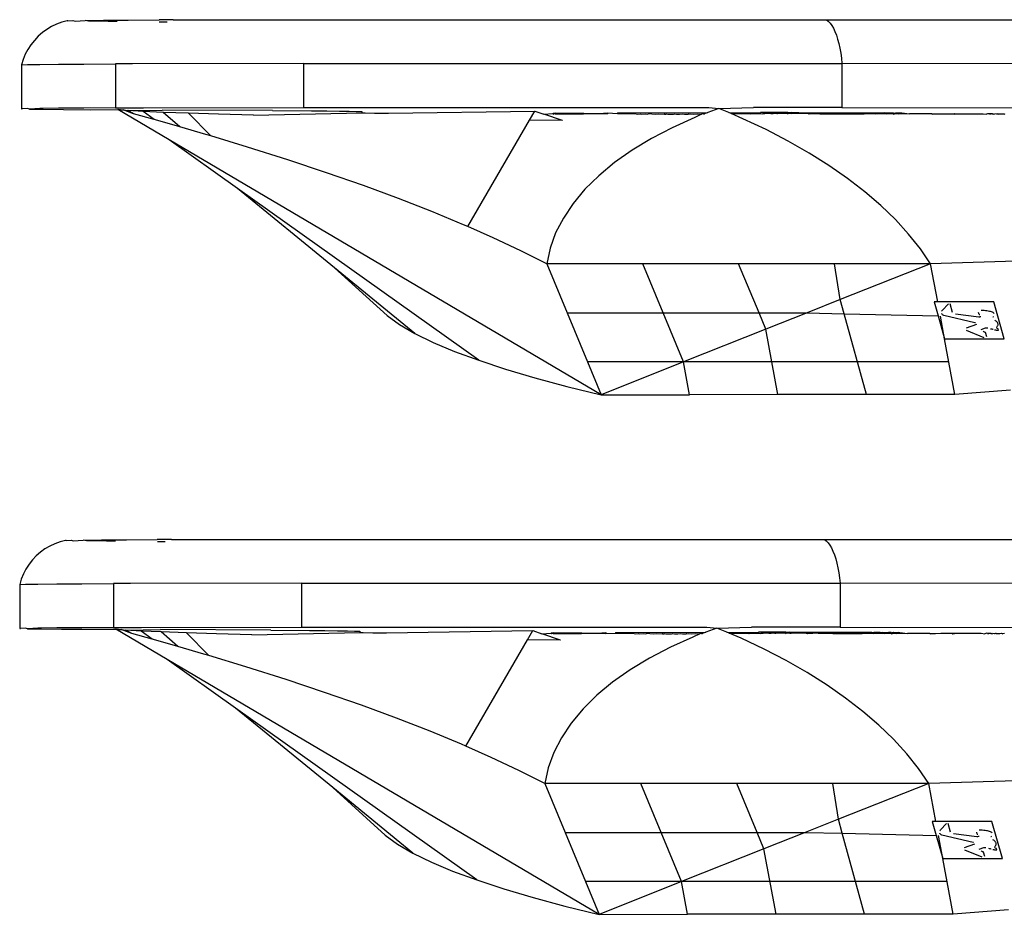
# Model space of a CAD drawing. Units: inches. Extents: x 31 to 393, y -96 to 45.
# Drawn here: x 127 to 129, y 34 to 36 of the extents above; entities that cross this region are included whole.
import ezdxf

# ---------------------------------------------------------------- set-up
doc = ezdxf.new("R2010")
doc.units = ezdxf.units.IN
doc.header["$MEASUREMENT"] = 0
doc.layers.add('Edges', color=7, linetype='Continuous')

# ---------------------------------------------------------------- blocks, each defined once
blk = doc.blocks.new('shoe shelf pl')
at = {"layer": 'Edges'}
for p, q in [((126.5866, 31.3162), (126.5763, 31.3113)), ((126.5974, 31.3201), (126.5866, 31.3162)), ((126.6084, 31.323), (126.5974, 31.3201)), ((126.6098, 31.3227), (126.6084, 31.323)), ((126.6098, 31.3227), (126.6201, 31.3234)), ((126.6201, 31.3234), (126.6244, 31.3223)), ((126.6244, 31.3223), (126.645, 31.3238)), ((126.645, 31.3238), (126.6829, 31.3241)), ((126.652, 31.322), (126.645, 31.3238)), ((126.6927, 31.3216), (126.652, 31.322)), ((126.6829, 31.3241), (126.7337, 31.3245)), ((126.7111, 31.3215), (126.6927, 31.3216)), ((126.7337, 31.3245), (126.7971, 31.3248)), ((126.8263, 31.3249), (126.7971, 31.3248)), ((126.7975, 31.321), (126.8136, 31.3209)), ((126.8263, 31.3249), (128.1681, 31.3253)), ((128.1681, 31.3253), (128.1718, 31.3224)), ((128.1681, 31.3253), (129.3996, 31.3238)), ((128.1718, 31.3224), (128.1755, 31.3185)), ((128.1755, 31.3185), (128.179, 31.3136)), ((126.5572, 31.2988), (126.5486, 31.2912)), ((126.5665, 31.3055), (126.5572, 31.2988)), ((126.5763, 31.3113), (126.5665, 31.3055)), ((128.179, 31.3136), (128.1824, 31.3078)), ((128.1824, 31.3078), (128.1855, 31.3011)), ((128.1855, 31.3011), (128.1885, 31.2936)), ((126.5408, 31.2829), (126.5337, 31.2739)), ((126.5486, 31.2912), (126.5408, 31.2829)), ((128.1885, 31.2936), (128.1912, 31.2853)), ((128.1912, 31.2853), (128.1936, 31.2763)), ((128.1936, 31.2763), (128.1957, 31.2667)), ((126.5275, 31.2643), (126.5222, 31.2542)), ((126.5337, 31.2739), (126.5275, 31.2643)), ((128.1957, 31.2667), (128.1975, 31.2566)), ((128.1975, 31.2566), (128.199, 31.246)), ((126.5179, 31.2436), (126.5145, 31.2327)), ((126.5222, 31.2542), (126.5179, 31.2436)), ((126.6425, 31.2341), (126.7074, 31.2345)), ((126.7421, 31.2346), (126.7074, 31.2345)), ((126.7074, 31.2345), (126.7074, 31.1441)), ((127.0938, 31.235), (126.7421, 31.2346)), ((127.0938, 31.235), (127.0938, 31.1447)), ((127.0938, 31.235), (128.2001, 31.235)), ((128.199, 31.246), (128.2001, 31.235)), ((128.2001, 31.235), (128.2001, 31.1447)), ((129.4751, 31.2335), (128.2001, 31.235)), ((126.5145, 31.2327), (126.5265, 31.233)), ((126.5145, 31.2327), (126.5145, 31.1423)), ((126.5265, 31.233), (126.5519, 31.2334)), ((126.5519, 31.2334), (126.5906, 31.2338)), ((126.5906, 31.2338), (126.6425, 31.2341)), ((126.5145, 31.1423), (126.516, 31.1419)), ((126.5265, 31.1426), (126.516, 31.1419)), ((126.5309, 31.1415), (126.5265, 31.1426)), ((126.5519, 31.143), (126.5309, 31.1415)), ((126.5309, 31.1415), (126.5591, 31.1412)), ((126.5906, 31.1434), (126.5519, 31.143)), ((126.5591, 31.1412), (126.6006, 31.1408)), ((126.6425, 31.1437), (126.5906, 31.1434)), ((126.6006, 31.1408), (126.6553, 31.1404)), ((126.7074, 31.1441), (126.6425, 31.1437)), ((126.6553, 31.1404), (126.712, 31.1406)), ((126.7074, 31.1441), (126.7648, 31.1443)), ((126.7178, 31.1401), (126.712, 31.1406)), ((126.8178, 31.0782), (126.712, 31.1406)), ((126.7178, 31.1401), (126.723, 31.1401)), ((126.723, 31.1401), (126.7328, 31.1388)), ((126.7447, 31.1316), (126.723, 31.1401)), ((126.7328, 31.1388), (126.8036, 31.1397)), ((126.764, 31.1369), (126.7328, 31.1388)), ((126.7447, 31.1316), (126.7328, 31.1388)), ((126.8055, 31.135), (126.764, 31.1369)), ((126.7868, 31.12), (126.764, 31.1369)), ((126.7648, 31.1443), (127.0938, 31.1447)), ((127.0303, 31.1386), (126.8036, 31.1397)), ((126.8573, 31.1331), (126.8055, 31.135)), ((126.8397, 31.1049), (126.8055, 31.135)), ((126.9912, 31.1293), (127.2137, 31.1338)), ((127.0303, 31.1386), (127.1103, 31.1381)), ((127.0938, 31.1447), (127.9262, 31.1447)), ((127.1103, 31.1381), (127.1418, 31.1378)), ((127.1418, 31.1378), (127.1677, 31.1375)), ((127.1677, 31.1375), (127.1878, 31.1372)), ((127.1878, 31.1372), (127.2022, 31.1369)), ((127.2022, 31.1369), (127.2108, 31.1367)), ((127.2108, 31.1367), (127.2137, 31.1364)), ((127.2137, 31.1364), (127.2137, 31.1338)), ((127.2137, 31.1338), (127.2202, 31.1337)), ((127.2202, 31.1337), (127.2398, 31.1335)), ((127.2398, 31.1335), (127.2681, 31.1333)), ((127.2681, 31.1333), (127.5689, 31.1377)), ((127.5581, 31.1191), (127.5689, 31.1377)), ((127.5689, 31.1377), (127.5874, 31.1314)), ((127.6062, 31.1326), (127.6081, 31.1334)), ((127.6081, 31.1334), (127.6106, 31.1337)), ((127.6081, 31.1334), (127.6081, 31.1314)), ((127.6106, 31.1319), (127.6081, 31.1334)), ((127.6106, 31.1337), (127.6689, 31.1335)), ((127.6106, 31.1337), (127.6106, 31.1319)), ((127.6689, 31.1335), (127.6106, 31.1319)), ((127.6689, 31.1335), (127.6689, 31.1317)), ((127.6689, 31.1335), (127.7017, 31.1325)), ((127.7017, 31.1325), (127.7185, 31.1337)), ((127.7185, 31.1337), (127.7185, 31.1319)), ((127.7185, 31.1337), (127.739, 31.1325)), ((127.739, 31.1343), (127.9242, 31.1344)), ((127.739, 31.1343), (127.739, 31.1325)), ((127.9242, 31.1344), (127.9175, 31.1318)), ((127.947, 31.1432), (127.9242, 31.1344)), ((127.9262, 31.1447), (127.947, 31.1432)), ((127.947, 31.1432), (128.0184, 31.1447)), ((127.9675, 31.1345), (127.947, 31.1432)), ((127.9675, 31.1345), (128.0174, 31.1343)), ((127.9722, 31.1324), (127.9675, 31.1345)), ((128.0174, 31.1343), (128.0228, 31.1343)), ((128.0174, 31.1343), (128.0174, 31.1327)), ((128.0174, 31.1327), (128.0228, 31.1343)), ((128.2001, 31.1447), (128.0184, 31.1447)), ((128.0228, 31.1343), (128.0248, 31.1343)), ((128.0228, 31.1343), (128.0248, 31.1327)), ((128.0228, 31.1343), (128.0228, 31.1325)), ((128.0248, 31.1343), (128.0324, 31.1345)), ((128.0888, 31.1345), (128.0324, 31.1345)), ((128.0934, 31.1341), (128.0888, 31.1345)), ((128.0888, 31.1332), (128.0934, 31.1341)), ((128.0967, 31.1345), (128.0934, 31.1341)), ((128.0934, 31.1341), (128.0967, 31.1332)), ((128.0967, 31.1345), (128.1116, 31.1345)), ((128.1116, 31.1345), (128.2602, 31.1343)), ((128.1116, 31.1345), (128.1116, 31.1327)), ((128.2001, 31.1447), (129.4751, 31.1431)), ((128.2602, 31.1343), (128.2651, 31.1343)), ((128.2602, 31.1343), (128.2602, 31.1325)), ((128.2602, 31.1343), (128.2651, 31.1325)), ((128.2651, 31.1343), (128.2689, 31.134)), ((128.2651, 31.1325), (128.2689, 31.134)), ((128.2689, 31.134), (128.2704, 31.1343)), ((128.2689, 31.134), (128.2704, 31.1325)), ((128.2704, 31.1343), (128.276, 31.1343)), ((128.2704, 31.1325), (128.276, 31.1343)), ((128.276, 31.1343), (128.2819, 31.1343)), ((128.2819, 31.1343), (128.2878, 31.134)), ((128.2819, 31.1343), (128.2878, 31.1325)), ((128.2878, 31.134), (128.2819, 31.1325)), ((128.2878, 31.134), (128.2937, 31.134)), ((128.2921, 31.1322), (128.2937, 31.134)), ((128.2937, 31.134), (128.2994, 31.1343)), ((128.2937, 31.134), (128.2994, 31.1325)), ((128.2994, 31.1343), (128.3049, 31.1343)), ((128.3049, 31.1343), (128.306, 31.1332)), ((128.306, 31.1332), (128.3049, 31.1325)), ((128.306, 31.1332), (128.3101, 31.1343)), ((128.306, 31.1332), (128.306, 31.1314)), ((128.3101, 31.1343), (128.3154, 31.134)), ((128.3101, 31.1325), (128.3154, 31.134)), ((128.3154, 31.134), (128.3191, 31.1343)), ((128.3154, 31.134), (128.3191, 31.1325)), ((128.3191, 31.1343), (128.3228, 31.134)), ((128.3191, 31.1325), (128.3228, 31.134)), ((128.3228, 31.134), (128.3228, 31.1325)), ((128.3228, 31.134), (128.3386, 31.1322)), ((126.7868, 31.12), (126.7447, 31.1316)), ((126.8041, 31.1152), (126.7868, 31.12)), ((126.8397, 31.1049), (126.8041, 31.1152)), ((126.9192, 31.1312), (126.8573, 31.1331)), ((126.9031, 31.0865), (126.8573, 31.1331)), ((126.9912, 31.1293), (126.9192, 31.1312)), ((127.4315, 30.9002), (127.5581, 31.1191)), ((127.6256, 31.1181), (127.5581, 31.1191)), ((127.5874, 31.1314), (127.6062, 31.1326)), ((127.6256, 31.1181), (127.5874, 31.1314)), ((127.6062, 31.1326), (127.6081, 31.1314)), ((127.6106, 31.1319), (127.6081, 31.1314)), ((127.6106, 31.1319), (127.6689, 31.1317)), ((127.6689, 31.1317), (127.7017, 31.1325)), ((127.7017, 31.1325), (127.7185, 31.1319)), ((127.739, 31.1325), (127.7413, 31.1324)), ((127.74, 31.1324), (127.7413, 31.1324)), ((127.7413, 31.1324), (127.7502, 31.1324)), ((127.749, 31.1325), (127.7502, 31.1324)), ((127.7502, 31.1324), (127.7635, 31.1324)), ((127.7635, 31.1324), (127.7661, 31.1324)), ((127.7661, 31.1324), (127.7671, 31.1324)), ((127.7671, 31.1324), (127.777, 31.1318)), ((127.777, 31.1318), (127.7797, 31.1314)), ((127.7797, 31.1314), (127.7854, 31.1318)), ((127.7854, 31.1318), (127.7875, 31.1314)), ((127.7875, 31.1314), (127.7963, 31.1319)), ((127.7963, 31.1319), (127.8001, 31.1314)), ((127.8001, 31.1314), (127.8044, 31.1324)), ((127.8044, 31.1324), (127.8093, 31.1319)), ((127.8093, 31.1319), (127.8164, 31.1314)), ((127.8164, 31.1314), (127.8239, 31.1319)), ((127.8239, 31.1319), (127.8355, 31.1313)), ((127.8351, 31.1325), (127.8355, 31.1313)), ((127.8355, 31.1313), (127.8384, 31.1314)), ((127.8384, 31.1314), (127.8396, 31.1319)), ((127.8396, 31.1319), (127.8424, 31.1314)), ((127.8424, 31.1314), (127.8536, 31.1314)), ((127.8977, 31.1243), (127.8515, 31.1035)), ((127.8536, 31.1314), (127.8559, 31.1319)), ((127.8559, 31.1319), (127.86, 31.1314)), ((127.86, 31.1314), (127.8664, 31.1314)), ((127.8664, 31.1314), (127.8722, 31.1319)), ((127.8722, 31.1319), (127.8763, 31.1313)), ((127.8763, 31.1313), (127.8776, 31.1314)), ((127.8776, 31.1314), (127.8816, 31.1314)), ((127.8816, 31.1314), (127.884, 31.1315)), ((127.8849, 31.1326), (127.884, 31.1315)), ((127.884, 31.1315), (127.8879, 31.1319)), ((127.8879, 31.1319), (127.8953, 31.1314)), ((127.8953, 31.1314), (127.9025, 31.1319)), ((127.9117, 31.1314), (127.8977, 31.1243)), ((127.9025, 31.1319), (127.9117, 31.1314)), ((127.9117, 31.1314), (127.9128, 31.1323)), ((127.9128, 31.1323), (127.9155, 31.1319)), ((127.9155, 31.1319), (127.9175, 31.1318)), ((127.9722, 31.1324), (128.0121, 31.1325)), ((127.9966, 31.122), (127.9722, 31.1324)), ((128.0442, 31.0996), (127.9966, 31.122)), ((128.0121, 31.1325), (128.0174, 31.1327)), ((128.0121, 31.1325), (128.0123, 31.1313)), ((128.0174, 31.1327), (128.0123, 31.1313)), ((128.0174, 31.1327), (128.0228, 31.1325)), ((128.0228, 31.1325), (128.0258, 31.1323)), ((128.0248, 31.1327), (128.0258, 31.1323)), ((128.0258, 31.1323), (128.0324, 31.1327)), ((128.0324, 31.1327), (128.0336, 31.1325)), ((128.0336, 31.1325), (128.0373, 31.1322)), ((128.0373, 31.1322), (128.0402, 31.1327)), ((128.0393, 31.1322), (128.0373, 31.1322)), ((128.0418, 31.1323), (128.0393, 31.1322)), ((128.0402, 31.1327), (128.0418, 31.1323)), ((128.0451, 31.1323), (128.0418, 31.1323)), ((128.0479, 31.1323), (128.0451, 31.1323)), ((128.0491, 31.1323), (128.0479, 31.1323)), ((128.0509, 31.1324), (128.0491, 31.1323)), ((128.0537, 31.1323), (128.0509, 31.1324)), ((128.0537, 31.1323), (128.0563, 31.1327)), ((128.0553, 31.1325), (128.0537, 31.1323)), ((128.0563, 31.1327), (128.0553, 31.1325)), ((128.0563, 31.1327), (128.0588, 31.1323)), ((128.0608, 31.1325), (128.0588, 31.1323)), ((128.0643, 31.1323), (128.0608, 31.1325)), ((128.0662, 31.1325), (128.0643, 31.1323)), ((128.0662, 31.1325), (128.0679, 31.1325)), ((128.0701, 31.1323), (128.0679, 31.1325)), ((128.0727, 31.1327), (128.0701, 31.1323)), ((128.0761, 31.1323), (128.0727, 31.1327)), ((128.0789, 31.1323), (128.0761, 31.1323)), ((128.0808, 31.1327), (128.0789, 31.1323)), ((128.082, 31.1323), (128.0808, 31.1327)), ((128.0855, 31.1323), (128.082, 31.1323)), ((128.0879, 31.1322), (128.0855, 31.1323)), ((128.0879, 31.1322), (128.0893, 31.1323)), ((128.0934, 31.1323), (128.0893, 31.1323)), ((128.0969, 31.1322), (128.0934, 31.1323)), ((128.0998, 31.1324), (128.0969, 31.1322)), ((128.1025, 31.1323), (128.0998, 31.1324)), ((128.1043, 31.1327), (128.1025, 31.1323)), ((128.1075, 31.1323), (128.1043, 31.1327)), ((128.1116, 31.1327), (128.1075, 31.1323)), ((128.1126, 31.1323), (128.1116, 31.1327)), ((128.1293, 31.1324), (128.1126, 31.1323)), ((128.133, 31.1314), (128.1293, 31.1324)), ((128.133, 31.1327), (128.133, 31.1314)), ((128.1548, 31.1322), (128.133, 31.1314)), ((128.1548, 31.1322), (128.1771, 31.1322)), ((128.1771, 31.1322), (128.1853, 31.1319)), ((128.1853, 31.1319), (128.1997, 31.1322)), ((128.1997, 31.1322), (128.2226, 31.1322)), ((128.2226, 31.1322), (128.2375, 31.1319)), ((128.2375, 31.1319), (128.2457, 31.1322)), ((128.2457, 31.1322), (128.2602, 31.1325)), ((128.2602, 31.1325), (128.2651, 31.1325)), ((128.2651, 31.1325), (128.2689, 31.1322)), ((128.2689, 31.1322), (128.2704, 31.1325)), ((128.2704, 31.1325), (128.2819, 31.1325)), ((128.2819, 31.1325), (128.2878, 31.1325)), ((128.2878, 31.1325), (128.2921, 31.1322)), ((128.2921, 31.1322), (128.2937, 31.1325)), ((128.2937, 31.1325), (128.2994, 31.1325)), ((128.2994, 31.1325), (128.3049, 31.1325)), ((128.3049, 31.1325), (128.306, 31.1314)), ((128.306, 31.1314), (128.3101, 31.1325)), ((128.3101, 31.1325), (128.3154, 31.1322)), ((128.3154, 31.1322), (128.3191, 31.1325)), ((128.3191, 31.1325), (128.3228, 31.1325)), ((128.3228, 31.1325), (128.3386, 31.1322)), ((128.3846, 31.1322), (128.3386, 31.1322)), ((128.3846, 31.1322), (128.4072, 31.1322)), ((128.3846, 31.1322), (128.3854, 31.1313)), ((128.3854, 31.1313), (128.4072, 31.1322)), ((128.4072, 31.1322), (128.4295, 31.1322)), ((128.4295, 31.1322), (128.4316, 31.1327)), ((128.4295, 31.1322), (128.4316, 31.1313)), ((128.4316, 31.1327), (128.4316, 31.1313)), ((128.4316, 31.1327), (128.4394, 31.1322)), ((128.4316, 31.1313), (128.4394, 31.1322)), ((128.4394, 31.1322), (128.4901, 31.1322)), ((128.4901, 31.1322), (128.4972, 31.1315)), ((128.4966, 31.1328), (128.4972, 31.1315)), ((128.4993, 31.1317), (128.4972, 31.1315)), ((128.4988, 31.1328), (128.4993, 31.1317)), ((128.5004, 31.1322), (128.4993, 31.1317)), ((128.5029, 31.1317), (128.5004, 31.1322)), ((128.5029, 31.1317), (128.5046, 31.1318)), ((128.5058, 31.1317), (128.5029, 31.1317)), ((128.5046, 31.1318), (128.5058, 31.1317)), ((128.5081, 31.1318), (128.5058, 31.1317)), ((128.5081, 31.1328), (128.5081, 31.1318)), ((128.5081, 31.1318), (128.5107, 31.1322)), ((128.5095, 31.1317), (128.5081, 31.1318)), ((128.5095, 31.1317), (128.5107, 31.1322)), ((128.5107, 31.1322), (128.5116, 31.1314)), ((128.5116, 31.1314), (128.5139, 31.1317)), ((128.5166, 31.1314), (128.5139, 31.1317)), ((128.519, 31.1317), (128.5166, 31.1314)), ((128.519, 31.1328), (128.519, 31.1317)), ((128.519, 31.1317), (128.521, 31.1322)), ((128.521, 31.1322), (128.5221, 31.1314)), ((128.5221, 31.1314), (128.5233, 31.1318)), ((128.5221, 31.1314), (128.525, 31.1316)), ((128.5233, 31.1318), (128.525, 31.1316)), ((128.525, 31.1316), (128.5271, 31.1318)), ((128.5271, 31.1318), (128.5281, 31.1318)), ((128.5281, 31.1318), (128.5313, 31.1322)), ((128.5313, 31.1322), (128.5333, 31.1319)), ((128.5333, 31.1319), (128.5348, 31.1314)), ((126.8931, 31.0895), (126.8397, 31.1049)), ((127.8515, 31.1035), (127.8084, 31.0811)), ((128.0896, 31.076), (128.0442, 31.0996)), ((127.705, 30.555), (126.8178, 31.0782)), ((126.9581, 30.9784), (126.8178, 31.0782)), ((126.9031, 31.0865), (126.8931, 31.0895)), ((126.979, 31.0635), (126.9031, 31.0865)), ((127.8084, 31.0811), (127.7687, 31.0571)), ((128.1327, 31.0514), (128.0896, 31.076)), ((127.0617, 31.0373), (126.979, 31.0635)), ((127.7687, 31.0571), (127.7326, 31.0317)), ((127.141, 31.0109), (127.0617, 31.0373)), ((128.1734, 31.0258), (128.1327, 31.0514)), ((127.7326, 31.0317), (127.7003, 31.0049)), ((128.2115, 30.9992), (128.1734, 31.0258)), ((127.2168, 30.9844), (127.141, 31.0109)), ((127.7003, 31.0049), (127.6719, 30.9769)), ((128.2471, 30.9718), (128.2115, 30.9992)), ((127.4537, 30.6256), (126.9581, 30.9784)), ((127.1576, 30.8154), (126.9581, 30.9784)), ((127.289, 30.9577), (127.2168, 30.9844)), ((127.6719, 30.9769), (127.6477, 30.9479)), ((128.2798, 30.9435), (128.2471, 30.9718)), ((127.3576, 30.931), (127.289, 30.9577)), ((127.4224, 30.9042), (127.3576, 30.931)), ((127.6477, 30.9479), (127.6276, 30.9179)), ((128.3098, 30.9146), (128.2798, 30.9435)), ((127.6276, 30.9179), (127.6118, 30.8872)), ((128.3369, 30.885), (128.3098, 30.9146)), ((127.4315, 30.9002), (127.4224, 30.9042)), ((127.4834, 30.8774), (127.4315, 30.9002)), ((127.5404, 30.8507), (127.4834, 30.8774)), ((127.6118, 30.8872), (127.6004, 30.8558)), ((128.3611, 30.8548), (128.3369, 30.885)), ((127.5934, 30.824), (127.5404, 30.8507)), ((127.6004, 30.8558), (127.5934, 30.824)), ((128.3822, 30.8241), (128.3611, 30.8548)), ((128.6893, 30.8335), (128.3822, 30.8241)), ((127.2656, 30.7174), (127.1576, 30.8154)), ((127.3225, 30.6808), (127.1576, 30.8154)), ((127.5934, 30.824), (127.6353, 30.7231)), ((127.7906, 30.824), (127.5934, 30.824)), ((127.9878, 30.824), (127.7906, 30.824)), ((127.8325, 30.7231), (127.7906, 30.824)), ((128.185, 30.824), (127.9878, 30.824)), ((128.0297, 30.7232), (127.9878, 30.824)), ((128.3822, 30.8241), (128.185, 30.824)), ((128.1965, 30.7503), (128.185, 30.824)), ((128.3822, 30.8241), (128.1965, 30.7503)), ((128.3967, 30.746), (128.3822, 30.8241)), ((128.1965, 30.7503), (128.1283, 30.7232)), ((128.2045, 30.7213), (128.1965, 30.7503)), ((128.3967, 30.746), (128.3894, 30.746)), ((128.3894, 30.746), (128.3976, 30.7168)), ((128.512, 30.746), (128.3967, 30.746)), ((128.4061, 30.7282), (128.4187, 30.7416)), ((128.4269, 30.7241), (128.4221, 30.7416)), ((128.5335, 30.6695), (128.512, 30.746)), ((127.2656, 30.7174), (127.2909, 30.6992)), ((127.6353, 30.7231), (127.6771, 30.6222)), ((127.6353, 30.7231), (127.8325, 30.7231)), ((127.8325, 30.7231), (128.0297, 30.7232)), ((127.8743, 30.6223), (127.8325, 30.7231)), ((128.0436, 30.6895), (128.0297, 30.7232)), ((128.0297, 30.7232), (128.1283, 30.7232)), ((128.1283, 30.7232), (128.0436, 30.6895)), ((128.1283, 30.7232), (128.2045, 30.7213)), ((128.2504, 30.5551), (128.2045, 30.7213)), ((128.2045, 30.7213), (128.3976, 30.7168)), ((128.3976, 30.7168), (128.4109, 30.6695)), ((128.4109, 30.6695), (128.4022, 30.7166)), ((128.4053, 30.721), (128.4048, 30.7219)), ((128.4049, 30.7264), (128.4054, 30.7273)), ((128.406, 30.7201), (128.4053, 30.721)), ((128.4054, 30.7273), (128.4061, 30.7282)), ((128.4069, 30.7192), (128.406, 30.7201)), ((128.4079, 30.7183), (128.4069, 30.7192)), ((128.4091, 30.7174), (128.4079, 30.7183)), ((128.4733, 30.7026), (128.4091, 30.7174)), ((128.4811, 30.7143), (128.4332, 30.7206)), ((128.482, 30.7195), (128.4807, 30.7241)), ((128.4823, 30.7144), (128.4811, 30.7143)), ((128.482, 30.7195), (128.483, 30.7194)), ((128.4834, 30.7146), (128.4823, 30.7144)), ((128.4845, 30.7148), (128.4834, 30.7146)), ((128.4855, 30.7151), (128.4845, 30.7148)), ((128.4892, 30.728), (128.4861, 30.7282)), ((128.4922, 30.7278), (128.4892, 30.728)), ((128.4951, 30.7275), (128.4922, 30.7278)), ((128.4979, 30.7271), (128.4951, 30.7275)), ((128.5006, 30.7267), (128.4979, 30.7271)), ((128.5031, 30.7262), (128.5006, 30.7267)), ((128.5053, 30.7256), (128.5031, 30.7262)), ((128.5073, 30.725), (128.5053, 30.7256)), ((128.509, 30.7243), (128.5073, 30.725)), ((128.5105, 30.7236), (128.509, 30.7243)), ((128.5099, 30.7146), (128.5108, 30.7152)), ((128.5117, 30.7228), (128.5105, 30.7236)), ((128.5108, 30.7152), (128.5116, 30.7158)), ((128.5125, 30.7221), (128.5117, 30.7228)), ((127.2909, 30.6992), (127.3225, 30.6808)), ((128.0436, 30.6895), (127.8743, 30.6223)), ((128.0686, 30.5551), (128.0436, 30.6895)), ((128.4763, 30.6993), (128.4549, 30.6915)), ((128.4743, 30.7024), (128.4733, 30.7026)), ((128.4861, 30.6892), (128.4952, 30.6925)), ((128.4952, 30.6925), (128.4997, 30.6925)), ((128.5051, 30.6906), (128.5061, 30.6904)), ((128.5061, 30.6904), (128.5072, 30.6902)), ((128.5072, 30.6902), (128.5083, 30.69)), ((128.5083, 30.69), (128.5095, 30.6898)), ((128.5095, 30.6898), (128.5106, 30.6897)), ((128.5137, 30.6883), (128.5147, 30.6881)), ((128.5157, 30.707), (128.514, 30.7082)), ((128.5172, 30.7058), (128.5157, 30.707)), ((128.5184, 30.7046), (128.5172, 30.7058)), ((128.518, 30.6938), (128.519, 30.695)), ((128.5188, 30.6908), (128.518, 30.6938)), ((128.5193, 30.7034), (128.5184, 30.7046)), ((128.5213, 30.6903), (128.5188, 30.6908)), ((128.519, 30.695), (128.5198, 30.6962)), ((128.5201, 30.7022), (128.5193, 30.7034)), ((128.5198, 30.6962), (128.5204, 30.6974)), ((128.5205, 30.701), (128.5201, 30.7022)), ((128.5204, 30.6974), (128.5207, 30.6986)), ((128.5207, 30.6998), (128.5205, 30.701)), ((128.5207, 30.6986), (128.5207, 30.6998)), ((128.522, 30.6877), (128.5213, 30.6903)), ((127.3225, 30.6808), (127.3603, 30.6623)), ((128.4109, 30.6695), (128.5335, 30.6695)), ((128.4322, 30.5552), (128.4109, 30.6695)), ((128.4921, 30.672), (128.4562, 30.6866)), ((128.4908, 30.6847), (128.4899, 30.6852)), ((128.4917, 30.6842), (128.4908, 30.6847)), ((128.4927, 30.6836), (128.4917, 30.6842)), ((128.4938, 30.6831), (128.4927, 30.6836)), ((128.495, 30.6826), (128.4938, 30.6831)), ((128.4975, 30.6735), (128.495, 30.6826)), ((128.5147, 30.6881), (128.5158, 30.6879)), ((128.5158, 30.6879), (128.517, 30.6878)), ((128.517, 30.6878), (128.5183, 30.6877)), ((128.5183, 30.6877), (128.5195, 30.6876)), ((128.5195, 30.6876), (128.5208, 30.6876)), ((128.5208, 30.6876), (128.522, 30.6877)), ((127.3603, 30.6623), (127.4041, 30.6439)), ((127.4041, 30.6439), (127.4537, 30.6256)), ((127.4537, 30.6256), (127.5089, 30.6074)), ((127.5089, 30.6074), (127.5693, 30.5896)), ((127.8743, 30.6223), (127.6771, 30.6222)), ((127.6771, 30.6222), (127.705, 30.555)), ((127.8743, 30.6223), (127.705, 30.555)), ((128.4197, 30.6224), (127.8743, 30.6223)), ((127.8868, 30.555), (127.8743, 30.6223)), ((127.5693, 30.5896), (127.6348, 30.5721)), ((127.6348, 30.5721), (127.705, 30.555)), ((127.705, 30.555), (127.8868, 30.555)), ((128.0686, 30.5551), (127.8868, 30.555)), ((128.2504, 30.5551), (128.0686, 30.5551)), ((128.4322, 30.5552), (128.2504, 30.5551)), ((128.5463, 30.5644), (128.4322, 30.5552)), ((126.5724, 30.2439), (126.5626, 30.238)), ((126.5827, 30.2488), (126.5724, 30.2439)), ((126.5935, 30.2527), (126.5827, 30.2488)), ((126.6045, 30.2556), (126.5935, 30.2527)), ((126.6059, 30.2552), (126.6045, 30.2556)), ((126.6059, 30.2552), (126.6163, 30.2559)), ((126.6163, 30.2559), (126.6205, 30.2549)), ((126.6205, 30.2549), (126.6411, 30.2563)), ((126.6411, 30.2563), (126.679, 30.2567)), ((126.6481, 30.2545), (126.6411, 30.2563)), ((126.6888, 30.2541), (126.6481, 30.2545)), ((126.679, 30.2567), (126.7298, 30.257)), ((126.7072, 30.254), (126.6888, 30.2541)), ((126.7298, 30.257), (126.7932, 30.2574)), ((126.8224, 30.2575), (126.7932, 30.2574)), ((126.7936, 30.2535), (126.8097, 30.2534)), ((126.8224, 30.2575), (128.1642, 30.2578)), ((128.1642, 30.2578), (128.1679, 30.2549)), ((128.1642, 30.2578), (129.3957, 30.2563)), ((128.1679, 30.2549), (128.1716, 30.251)), ((128.1716, 30.251), (128.1751, 30.2462)), ((128.1751, 30.2462), (128.1785, 30.2403)), ((126.5447, 30.2238), (126.5369, 30.2155)), ((126.5533, 30.2313), (126.5447, 30.2238)), ((126.5626, 30.238), (126.5533, 30.2313)), ((128.1785, 30.2403), (128.1816, 30.2336)), ((128.1816, 30.2336), (128.1846, 30.2261)), ((128.1846, 30.2261), (128.1873, 30.2178)), ((126.5298, 30.2065), (126.5236, 30.1969)), ((126.5369, 30.2155), (126.5298, 30.2065)), ((128.1873, 30.2178), (128.1897, 30.2088)), ((128.1897, 30.2088), (128.1918, 30.1992)), ((126.5183, 30.1867), (126.514, 30.1761)), ((126.5236, 30.1969), (126.5183, 30.1867)), ((128.1918, 30.1992), (128.1936, 30.1891)), ((128.1936, 30.1891), (128.1951, 30.1785)), ((126.514, 30.1761), (126.5106, 30.1652)), ((126.5106, 30.1652), (126.5226, 30.1656)), ((126.5106, 30.1652), (126.5106, 30.0748)), ((126.5226, 30.1656), (126.548, 30.1659)), ((126.548, 30.1659), (126.5867, 30.1663)), ((126.5867, 30.1663), (126.6386, 30.1667)), ((126.6386, 30.1667), (126.7035, 30.167)), ((126.7382, 30.1671), (126.7035, 30.167)), ((126.7035, 30.167), (126.7035, 30.0766)), ((127.0899, 30.1676), (126.7382, 30.1671)), ((127.0899, 30.1676), (127.0899, 30.0772)), ((127.0899, 30.1676), (128.1962, 30.1676)), ((128.1951, 30.1785), (128.1962, 30.1676)), ((128.1962, 30.1676), (128.1962, 30.0772)), ((129.4713, 30.166), (128.1962, 30.1676)), ((126.5106, 30.0748), (126.5121, 30.0744)), ((126.5226, 30.0752), (126.5121, 30.0744)), ((126.527, 30.0741), (126.5226, 30.0752)), ((126.548, 30.0755), (126.527, 30.0741)), ((126.527, 30.0741), (126.5552, 30.0737)), ((126.5867, 30.0759), (126.548, 30.0755)), ((126.5552, 30.0737), (126.5967, 30.0733)), ((126.6386, 30.0763), (126.5867, 30.0759)), ((126.5967, 30.0733), (126.6514, 30.073)), ((126.7035, 30.0766), (126.6386, 30.0763)), ((126.6514, 30.073), (126.7081, 30.0732)), ((126.7035, 30.0766), (126.7609, 30.0768)), ((126.7139, 30.0727), (126.7081, 30.0732)), ((126.8139, 30.0108), (126.7081, 30.0732)), ((126.7139, 30.0727), (126.7192, 30.0726)), ((126.7192, 30.0726), (126.7289, 30.0713)), ((126.7408, 30.0641), (126.7192, 30.0726)), ((126.7289, 30.0713), (126.7997, 30.0723)), ((126.7601, 30.0694), (126.7289, 30.0713)), ((126.7408, 30.0641), (126.7289, 30.0713)), ((126.7829, 30.0525), (126.7408, 30.0641)), ((126.8016, 30.0675), (126.7601, 30.0694)), ((126.7829, 30.0525), (126.7601, 30.0694)), ((126.7609, 30.0768), (127.0899, 30.0772)), ((127.0264, 30.0712), (126.7997, 30.0723)), ((126.8534, 30.0656), (126.8016, 30.0675)), ((126.8358, 30.0374), (126.8016, 30.0675)), ((126.9153, 30.0637), (126.8534, 30.0656)), ((126.8992, 30.019), (126.8534, 30.0656)), ((126.9874, 30.0618), (126.9153, 30.0637)), ((126.9874, 30.0618), (127.2098, 30.0664)), ((127.0264, 30.0712), (127.1064, 30.0706)), ((127.0899, 30.0772), (127.9223, 30.0773)), ((127.1064, 30.0706), (127.1379, 30.0703)), ((127.1379, 30.0703), (127.1638, 30.0701)), ((127.1638, 30.0701), (127.1839, 30.0698)), ((127.1839, 30.0698), (127.1983, 30.0695)), ((127.1983, 30.0695), (127.2069, 30.0692)), ((127.2069, 30.0692), (127.2098, 30.0689)), ((127.2098, 30.0689), (127.2098, 30.0664)), ((127.2098, 30.0664), (127.2163, 30.0662)), ((127.2163, 30.0662), (127.2359, 30.066)), ((127.2359, 30.066), (127.2642, 30.0659)), ((127.2642, 30.0659), (127.565, 30.0703)), ((127.5542, 30.0516), (127.565, 30.0703)), ((127.565, 30.0703), (127.5835, 30.0639)), ((127.5835, 30.0639), (127.6023, 30.0651)), ((127.6217, 30.0507), (127.5835, 30.0639)), ((127.6023, 30.0651), (127.6042, 30.0659)), ((127.6023, 30.0651), (127.6042, 30.0639)), ((127.6042, 30.0659), (127.6042, 30.0639)), ((127.6067, 30.0644), (127.6042, 30.0659)), ((127.6067, 30.0644), (127.6042, 30.0639)), ((127.6067, 30.0662), (127.665, 30.066)), ((127.6067, 30.0662), (127.6067, 30.0644)), ((127.665, 30.066), (127.6067, 30.0644)), ((127.6067, 30.0644), (127.665, 30.0642)), ((127.665, 30.066), (127.665, 30.0642)), ((127.665, 30.066), (127.6978, 30.065)), ((127.665, 30.0642), (127.6978, 30.065)), ((127.6978, 30.065), (127.7146, 30.0662)), ((127.6978, 30.065), (127.7146, 30.0644)), ((127.7146, 30.0662), (127.7146, 30.0644)), ((127.7146, 30.0644), (127.7351, 30.065)), ((127.7351, 30.0668), (127.9203, 30.067)), ((127.7351, 30.0668), (127.7351, 30.065)), ((127.7351, 30.065), (127.7374, 30.065)), ((127.7362, 30.065), (127.7374, 30.065)), ((127.7374, 30.065), (127.7463, 30.065)), ((127.7451, 30.065), (127.7463, 30.065)), ((127.7463, 30.065), (127.7596, 30.065)), ((127.7596, 30.065), (127.7622, 30.065)), ((127.7622, 30.065), (127.7632, 30.065)), ((127.7632, 30.065), (127.7731, 30.0644)), ((127.7731, 30.0644), (127.7758, 30.064)), ((127.7758, 30.064), (127.7815, 30.0644)), ((127.7815, 30.0644), (127.7836, 30.0639)), ((127.7836, 30.0639), (127.7924, 30.0644)), ((127.7924, 30.0644), (127.7962, 30.0639)), ((127.7962, 30.0639), (127.8005, 30.065)), ((127.8005, 30.065), (127.8054, 30.0644)), ((127.8054, 30.0644), (127.8125, 30.0639)), ((127.8125, 30.0639), (127.82, 30.0644)), ((127.82, 30.0644), (127.8316, 30.0639)), ((127.8312, 30.0651), (127.8316, 30.0639)), ((127.8316, 30.0639), (127.8345, 30.064)), ((127.8345, 30.064), (127.8357, 30.0644)), ((127.8357, 30.0644), (127.8385, 30.064)), ((127.8385, 30.064), (127.8497, 30.064)), ((127.8497, 30.064), (127.852, 30.0644)), ((127.852, 30.0644), (127.8561, 30.064)), ((127.8561, 30.064), (127.8625, 30.064)), ((127.8625, 30.064), (127.8683, 30.0644)), ((127.8683, 30.0644), (127.8724, 30.0639)), ((127.8724, 30.0639), (127.8737, 30.064)), ((127.8737, 30.064), (127.8777, 30.064)), ((127.8777, 30.064), (127.8802, 30.064)), ((127.881, 30.0651), (127.8802, 30.064)), ((127.8802, 30.064), (127.884, 30.0644)), ((127.884, 30.0644), (127.8914, 30.0639)), ((127.8914, 30.0639), (127.8986, 30.0644)), ((127.9078, 30.0639), (127.8939, 30.0568)), ((127.8986, 30.0644), (127.9078, 30.0639)), ((127.9078, 30.0639), (127.9089, 30.0649)), ((127.9089, 30.0649), (127.9116, 30.0644)), ((127.9116, 30.0644), (127.9136, 30.0644)), ((127.9203, 30.067), (127.9136, 30.0644)), ((127.9431, 30.0757), (127.9203, 30.067)), ((127.9223, 30.0773), (127.9431, 30.0757)), ((127.9431, 30.0757), (128.0145, 30.0773)), ((127.9636, 30.067), (127.9431, 30.0757)), ((127.9636, 30.067), (128.0135, 30.0668)), ((127.9683, 30.065), (127.9636, 30.067)), ((127.9927, 30.0545), (127.9683, 30.065)), ((127.9683, 30.065), (128.0082, 30.065)), ((128.0082, 30.065), (128.0135, 30.0652)), ((128.0082, 30.065), (128.0084, 30.0639)), ((128.0135, 30.0652), (128.0084, 30.0639)), ((128.0135, 30.0668), (128.0189, 30.0668)), ((128.0135, 30.0668), (128.0135, 30.0652)), ((128.0135, 30.0652), (128.0189, 30.0668)), ((128.0135, 30.0652), (128.0189, 30.065)), ((128.1962, 30.0772), (128.0145, 30.0773)), ((128.0189, 30.0668), (128.0209, 30.0668)), ((128.0189, 30.0668), (128.0209, 30.0652)), ((128.0189, 30.0668), (128.0189, 30.065)), ((128.0189, 30.065), (128.0219, 30.0648)), ((128.0209, 30.0668), (128.0285, 30.067)), ((128.0209, 30.0652), (128.0219, 30.0648)), ((128.0219, 30.0648), (128.0285, 30.0652)), ((128.0606, 30.0671), (128.0285, 30.067)), ((128.0285, 30.0652), (128.0297, 30.065)), ((128.0297, 30.065), (128.0334, 30.0647)), ((128.0334, 30.0647), (128.0363, 30.0652)), ((128.0354, 30.0648), (128.0334, 30.0647)), ((128.0379, 30.0648), (128.0354, 30.0648)), ((128.0363, 30.0652), (128.0379, 30.0648)), ((128.0412, 30.0648), (128.0379, 30.0648)), ((128.0441, 30.0649), (128.0412, 30.0648)), ((128.0452, 30.0648), (128.0441, 30.0649)), ((128.047, 30.0649), (128.0452, 30.0648)), ((128.0498, 30.0648), (128.047, 30.0649)), ((128.0498, 30.0648), (128.0524, 30.0652)), ((128.0514, 30.065), (128.0498, 30.0648)), ((128.0524, 30.0652), (128.0514, 30.065)), ((128.0524, 30.0652), (128.0549, 30.0648)), ((128.0569, 30.065), (128.0549, 30.0648)), ((128.0606, 30.0671), (128.0569, 30.065)), ((128.0604, 30.0648), (128.0569, 30.065)), ((128.0623, 30.065), (128.0604, 30.0648)), ((128.0849, 30.067), (128.0606, 30.0671)), ((128.0623, 30.065), (128.064, 30.065)), ((128.0662, 30.0648), (128.064, 30.065)), ((128.0688, 30.0652), (128.0662, 30.0648)), ((128.0722, 30.0648), (128.0688, 30.0652)), ((128.075, 30.0648), (128.0722, 30.0648)), ((128.0769, 30.0652), (128.075, 30.0648)), ((128.0781, 30.0648), (128.0769, 30.0652)), ((128.0816, 30.0649), (128.0781, 30.0648)), ((128.084, 30.0647), (128.0816, 30.0649)), ((128.084, 30.0647), (128.0854, 30.0649)), ((128.0895, 30.0667), (128.0849, 30.067)), ((128.0849, 30.0658), (128.0895, 30.0667)), ((128.0895, 30.0649), (128.0854, 30.0649)), ((128.0928, 30.067), (128.0895, 30.0667)), ((128.0895, 30.0667), (128.0928, 30.0658)), ((128.093, 30.0648), (128.0895, 30.0649)), ((128.0928, 30.067), (128.1077, 30.067)), ((128.093, 30.0648), (128.0959, 30.065)), ((128.0986, 30.0649), (128.0959, 30.065)), ((128.1004, 30.0652), (128.0986, 30.0649)), ((128.1036, 30.0649), (128.1004, 30.0652)), ((128.1077, 30.0652), (128.1036, 30.0649)), ((128.1077, 30.067), (128.2563, 30.0669)), ((128.1077, 30.067), (128.1077, 30.0652)), ((128.1087, 30.0649), (128.1077, 30.067)), ((128.1087, 30.0649), (128.1077, 30.0652)), ((128.1254, 30.0649), (128.1087, 30.0649)), ((128.1291, 30.064), (128.1254, 30.0649)), ((128.1291, 30.0652), (128.1291, 30.064)), ((128.1509, 30.0648), (128.1291, 30.064)), ((128.1509, 30.0648), (128.1732, 30.0648)), ((128.1732, 30.0648), (128.1814, 30.0644)), ((128.1814, 30.0644), (128.1958, 30.0647)), ((128.1958, 30.0647), (128.2187, 30.0647)), ((128.1962, 30.0772), (129.4713, 30.0756)), ((128.2187, 30.0647), (128.2336, 30.0644)), ((128.2336, 30.0644), (128.2418, 30.0647)), ((128.2418, 30.0647), (128.2563, 30.0651)), ((128.2563, 30.0669), (128.2612, 30.0669)), ((128.2563, 30.0669), (128.2563, 30.0651)), ((128.2563, 30.0669), (128.2612, 30.0651)), ((128.2563, 30.0651), (128.2612, 30.0651)), ((128.2612, 30.0669), (128.265, 30.0665)), ((128.2612, 30.0651), (128.265, 30.0665)), ((128.2612, 30.0651), (128.265, 30.0647)), ((128.265, 30.0665), (128.2665, 30.0669)), ((128.265, 30.0665), (128.2665, 30.065)), ((128.265, 30.0647), (128.2665, 30.065)), ((128.2665, 30.0669), (128.2721, 30.0669)), ((128.2665, 30.065), (128.2721, 30.0669)), ((128.2665, 30.065), (128.278, 30.065)), ((128.2721, 30.0669), (128.278, 30.0669)), ((128.278, 30.0669), (128.2839, 30.0665)), ((128.278, 30.0669), (128.2839, 30.065)), ((128.2839, 30.0665), (128.278, 30.065)), ((128.278, 30.065), (128.2839, 30.065)), ((128.2839, 30.0665), (128.2898, 30.0665)), ((128.2839, 30.065), (128.2882, 30.0647)), ((128.2882, 30.0647), (128.2898, 30.0665)), ((128.2882, 30.0647), (128.2898, 30.065)), ((128.2898, 30.0665), (128.2955, 30.0669)), ((128.2898, 30.0665), (128.2955, 30.065)), ((128.2898, 30.065), (128.2955, 30.065)), ((128.2955, 30.0669), (128.301, 30.0669)), ((128.2955, 30.065), (128.301, 30.065)), ((128.301, 30.0669), (128.3021, 30.0657)), ((128.3021, 30.0657), (128.301, 30.065)), ((128.301, 30.065), (128.3021, 30.064)), ((128.3021, 30.0657), (128.3062, 30.0669)), ((128.3021, 30.0657), (128.3021, 30.064)), ((128.3021, 30.064), (128.3062, 30.0651)), ((128.3062, 30.0669), (128.3115, 30.0665)), ((128.3062, 30.0651), (128.3115, 30.0665)), ((128.3062, 30.0651), (128.3115, 30.0647)), ((128.3115, 30.0665), (128.3152, 30.0669)), ((128.3115, 30.0665), (128.3152, 30.0651)), ((128.3115, 30.0647), (128.3152, 30.0651)), ((128.3152, 30.0669), (128.3189, 30.0665)), ((128.3152, 30.0651), (128.3189, 30.0665)), ((128.3152, 30.0651), (128.3189, 30.0651)), ((128.3189, 30.0665), (128.3189, 30.0651)), ((128.3189, 30.0665), (128.3347, 30.0647)), ((128.3189, 30.0651), (128.3347, 30.0647)), ((128.3807, 30.0647), (128.3347, 30.0647)), ((128.3807, 30.0647), (128.4033, 30.0648)), ((128.3807, 30.0647), (128.3815, 30.0639)), ((128.3815, 30.0639), (128.4033, 30.0648)), ((128.4033, 30.0648), (128.4256, 30.0648)), ((128.4256, 30.0648), (128.4278, 30.0652)), ((128.4256, 30.0648), (128.4278, 30.0639)), ((128.4278, 30.0652), (128.4278, 30.0639)), ((128.4278, 30.0652), (128.4355, 30.0648)), ((128.4278, 30.0639), (128.4355, 30.0648)), ((128.4355, 30.0648), (128.4862, 30.0648)), ((128.4862, 30.0648), (128.4933, 30.064)), ((128.4927, 30.0653), (128.4933, 30.064)), ((128.4954, 30.0643), (128.4933, 30.064)), ((128.4949, 30.0653), (128.4954, 30.0643)), ((128.4965, 30.0648), (128.4954, 30.0643)), ((128.499, 30.0643), (128.4965, 30.0648)), ((128.5019, 30.0642), (128.499, 30.0643)), ((128.499, 30.0643), (128.5007, 30.0643)), ((128.5007, 30.0643), (128.5019, 30.0642)), ((128.5042, 30.0644), (128.5019, 30.0642)), ((128.5042, 30.0654), (128.5042, 30.0644)), ((128.5042, 30.0644), (128.5068, 30.0648)), ((128.5056, 30.0642), (128.5042, 30.0644)), ((128.5056, 30.0642), (128.5068, 30.0648)), ((128.5068, 30.0648), (128.5077, 30.0639)), ((128.5077, 30.0639), (128.51, 30.0642)), ((128.5127, 30.0639), (128.51, 30.0642)), ((128.5151, 30.0642), (128.5127, 30.0639)), ((128.5151, 30.0654), (128.5151, 30.0642)), ((128.5151, 30.0642), (128.5171, 30.0648)), ((128.5171, 30.0648), (128.5182, 30.0639)), ((128.5182, 30.0639), (128.5194, 30.0644)), ((128.5182, 30.0639), (128.5211, 30.0642)), ((128.5194, 30.0644), (128.5211, 30.0642)), ((128.5211, 30.0642), (128.5232, 30.0644)), ((128.5232, 30.0644), (128.5242, 30.0644)), ((128.5242, 30.0644), (128.5274, 30.0648)), ((128.5274, 30.0648), (128.5294, 30.0644)), ((128.5294, 30.0644), (128.5309, 30.0639)), ((128.5337, 30.0642), (128.5309, 30.0639)), ((126.8002, 30.0477), (126.7829, 30.0525)), ((126.8358, 30.0374), (126.8002, 30.0477)), ((127.4276, 29.8328), (127.5542, 30.0516)), ((127.6217, 30.0507), (127.5542, 30.0516)), ((127.8939, 30.0568), (127.8476, 30.0361)), ((128.0403, 30.0321), (127.9927, 30.0545)), ((126.8892, 30.022), (126.8358, 30.0374)), ((126.8992, 30.019), (126.8892, 30.022)), ((127.8476, 30.0361), (127.8045, 30.0137)), ((128.0857, 30.0086), (128.0403, 30.0321)), ((127.7011, 29.4875), (126.8139, 30.0108)), ((126.9542, 29.9109), (126.8139, 30.0108)), ((126.9751, 29.996), (126.8992, 30.019)), ((127.8045, 30.0137), (127.7648, 29.9897)), ((128.1288, 29.984), (128.0857, 30.0086)), ((127.0578, 29.9698), (126.9751, 29.996)), ((127.7648, 29.9897), (127.7287, 29.9642)), ((128.1695, 29.9583), (128.1288, 29.984)), ((127.1371, 29.9434), (127.0578, 29.9698)), ((127.7287, 29.9642), (127.6964, 29.9374)), ((127.2129, 29.9169), (127.1371, 29.9434)), ((128.2076, 29.9318), (128.1695, 29.9583)), ((127.6964, 29.9374), (127.668, 29.9094)), ((128.2432, 29.9043), (128.2076, 29.9318)), ((127.4498, 29.5581), (126.9542, 29.9109)), ((127.1537, 29.748), (126.9542, 29.9109)), ((127.2851, 29.8903), (127.2129, 29.9169)), ((127.668, 29.9094), (127.6438, 29.8804)), ((128.276, 29.8761), (128.2432, 29.9043)), ((127.3537, 29.8635), (127.2851, 29.8903)), ((127.6438, 29.8804), (127.6237, 29.8504)), ((127.4185, 29.8368), (127.3537, 29.8635)), ((128.3059, 29.8471), (128.276, 29.8761)), ((127.6237, 29.8504), (127.6079, 29.8197)), ((128.3331, 29.8175), (128.3059, 29.8471)), ((127.4276, 29.8328), (127.4185, 29.8368)), ((127.4795, 29.81), (127.4276, 29.8328)), ((127.6079, 29.8197), (127.5965, 29.7883)), ((127.5365, 29.7832), (127.4795, 29.81)), ((128.3572, 29.7873), (128.3331, 29.8175)), ((127.5895, 29.7565), (127.5365, 29.7832)), ((127.5965, 29.7883), (127.5895, 29.7565)), ((128.3783, 29.7566), (128.3572, 29.7873)), ((128.6854, 29.766), (128.3783, 29.7566)), ((127.2617, 29.65), (127.1537, 29.748)), ((127.3186, 29.6133), (127.1537, 29.748)), ((127.5895, 29.7565), (127.6314, 29.6557)), ((127.7867, 29.7565), (127.5895, 29.7565)), ((127.9839, 29.7566), (127.7867, 29.7565)), ((127.8286, 29.6557), (127.7867, 29.7565)), ((128.1811, 29.7566), (127.9839, 29.7566)), ((128.0258, 29.6557), (127.9839, 29.7566)), ((128.3783, 29.7566), (128.1811, 29.7566)), ((128.1926, 29.6828), (128.1811, 29.7566)), ((128.3783, 29.7566), (128.1926, 29.6828)), ((128.3928, 29.6785), (128.3783, 29.7566)), ((128.1926, 29.6828), (128.1244, 29.6557)), ((128.2006, 29.6539), (128.1926, 29.6828)), ((128.3928, 29.6785), (128.3855, 29.6785)), ((128.3855, 29.6785), (128.3937, 29.6493)), ((128.5081, 29.6785), (128.3928, 29.6785)), ((128.5296, 29.6021), (128.5081, 29.6785)), ((128.401, 29.659), (128.4015, 29.6599)), ((128.4015, 29.6599), (128.4022, 29.6608)), ((128.4022, 29.6608), (128.4148, 29.6742)), ((128.423, 29.6566), (128.4182, 29.6742)), ((128.4781, 29.652), (128.4769, 29.6566)), ((128.4853, 29.6606), (128.4822, 29.6607)), ((128.4883, 29.6603), (128.4853, 29.6606)), ((128.4913, 29.66), (128.4883, 29.6603)), ((128.4941, 29.6597), (128.4913, 29.66)), ((128.4967, 29.6592), (128.4941, 29.6597)), ((128.4992, 29.6587), (128.4967, 29.6592)), ((128.5014, 29.6581), (128.4992, 29.6587)), ((128.5034, 29.6575), (128.5014, 29.6581)), ((128.5052, 29.6568), (128.5034, 29.6575)), ((128.5066, 29.6561), (128.5052, 29.6568)), ((127.2617, 29.65), (127.287, 29.6317)), ((127.6314, 29.6557), (127.6732, 29.5548)), ((127.6314, 29.6557), (127.8286, 29.6557)), ((127.8704, 29.5548), (127.8286, 29.6557)), ((127.8286, 29.6557), (128.0258, 29.6557)), ((128.0397, 29.6221), (128.0258, 29.6557)), ((128.0258, 29.6557), (128.1244, 29.6557)), ((128.1244, 29.6557), (128.0397, 29.6221)), ((128.1244, 29.6557), (128.2006, 29.6539)), ((128.2465, 29.4877), (128.2006, 29.6539)), ((128.2006, 29.6539), (128.3937, 29.6493)), ((128.3937, 29.6493), (128.407, 29.6021)), ((128.407, 29.6021), (128.3983, 29.6492)), ((128.4014, 29.6535), (128.4009, 29.6544)), ((128.4021, 29.6526), (128.4014, 29.6535)), ((128.403, 29.6517), (128.4021, 29.6526)), ((128.404, 29.6508), (128.403, 29.6517)), ((128.4052, 29.6499), (128.404, 29.6508)), ((128.4694, 29.6352), (128.4052, 29.6499)), ((128.4772, 29.6468), (128.4293, 29.6531)), ((128.4784, 29.647), (128.4772, 29.6468)), ((128.4781, 29.652), (128.4791, 29.6519)), ((128.4796, 29.6472), (128.4784, 29.647)), ((128.4806, 29.6474), (128.4796, 29.6472)), ((128.4817, 29.6476), (128.4806, 29.6474)), ((128.506, 29.6472), (128.5069, 29.6477)), ((128.5078, 29.6554), (128.5066, 29.6561)), ((128.5069, 29.6477), (128.5077, 29.6483)), ((128.5086, 29.6546), (128.5078, 29.6554)), ((128.5118, 29.6396), (128.5101, 29.6407)), ((128.5133, 29.6384), (128.5118, 29.6396)), ((128.5145, 29.6372), (128.5133, 29.6384)), ((128.5154, 29.636), (128.5145, 29.6372)), ((127.287, 29.6317), (127.3186, 29.6133)), ((128.0397, 29.6221), (127.8704, 29.5548)), ((128.0647, 29.4876), (128.0397, 29.6221)), ((128.4724, 29.6319), (128.451, 29.6241)), ((128.4882, 29.6046), (128.4523, 29.6192)), ((128.4704, 29.635), (128.4694, 29.6352)), ((128.4822, 29.6217), (128.4913, 29.625)), ((128.4869, 29.6172), (128.486, 29.6178)), ((128.4878, 29.6167), (128.4869, 29.6172)), ((128.4888, 29.6162), (128.4878, 29.6167)), ((128.4899, 29.6157), (128.4888, 29.6162)), ((128.4913, 29.625), (128.4958, 29.625)), ((128.5012, 29.6231), (128.5022, 29.6229)), ((128.5022, 29.6229), (128.5033, 29.6227)), ((128.5033, 29.6227), (128.5044, 29.6226)), ((128.5044, 29.6226), (128.5056, 29.6224)), ((128.5056, 29.6224), (128.5067, 29.6222)), ((128.5098, 29.6208), (128.5108, 29.6206)), ((128.5108, 29.6206), (128.5119, 29.6204)), ((128.5119, 29.6204), (128.5131, 29.6203)), ((128.5131, 29.6203), (128.5144, 29.6202)), ((128.5141, 29.6264), (128.5151, 29.6275)), ((128.5149, 29.6233), (128.5141, 29.6264)), ((128.5144, 29.6202), (128.5156, 29.6202)), ((128.5174, 29.6229), (128.5149, 29.6233)), ((128.5151, 29.6275), (128.5159, 29.6287)), ((128.5162, 29.6348), (128.5154, 29.636)), ((128.5156, 29.6202), (128.5169, 29.6202)), ((128.5159, 29.6287), (128.5165, 29.6299)), ((128.5166, 29.6336), (128.5162, 29.6348)), ((128.5165, 29.6299), (128.5168, 29.6311)), ((128.5168, 29.6323), (128.5166, 29.6336)), ((128.5168, 29.6311), (128.5168, 29.6323)), ((128.5169, 29.6202), (128.5181, 29.6202)), ((128.5181, 29.6202), (128.5174, 29.6229)), ((127.3186, 29.6133), (127.3564, 29.5949)), ((128.407, 29.6021), (128.5296, 29.6021)), ((128.4283, 29.4877), (128.407, 29.6021)), ((128.4911, 29.6151), (128.4899, 29.6157)), ((128.4936, 29.6061), (128.4911, 29.6151)), ((127.3564, 29.5949), (127.4002, 29.5764)), ((127.4002, 29.5764), (127.4498, 29.5581)), ((127.4498, 29.5581), (127.505, 29.54)), ((127.505, 29.54), (127.5654, 29.5221)), ((127.6732, 29.5548), (127.7011, 29.4875)), ((127.8704, 29.5548), (127.6732, 29.5548)), ((127.8704, 29.5548), (127.7011, 29.4875)), ((128.4158, 29.5549), (127.8704, 29.5548)), ((127.8829, 29.4876), (127.8704, 29.5548)), ((127.5654, 29.5221), (127.6309, 29.5046)), ((127.6309, 29.5046), (127.7011, 29.4875)), ((128.5424, 29.497), (128.4283, 29.4877)), ((127.7011, 29.4875), (127.8829, 29.4876)), ((128.0647, 29.4876), (127.8829, 29.4876)), ((128.2465, 29.4877), (128.0647, 29.4876)), ((128.4283, 29.4877), (128.2465, 29.4877))]:
    blk.add_line(p, q, dxfattribs=at)

msp = doc.modelspace()

# ---------------------------------------------------------------- block references
msp.add_blockref('shoe shelf pl', (0, 4.5713))

doc.saveas('drawing.dxf')
